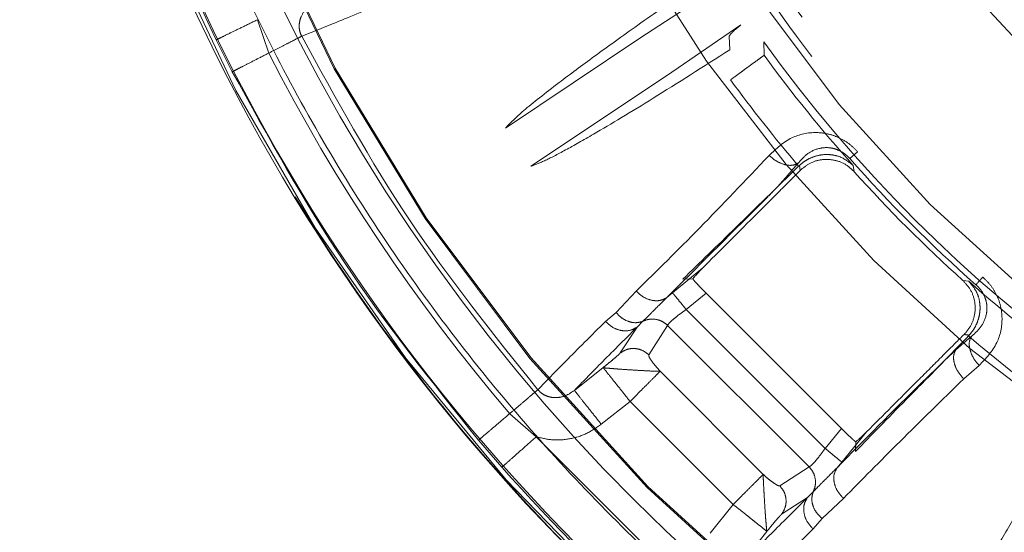
# Model space of a CAD drawing. Units: millimetres. Extents: x 0 to 42, y 0 to 29.8.
# Drawn here: x 13.7 to 13.8, y 23.2 to 23.3 of the extents above; entities that cross this region are included whole.
import ezdxf

# ---------------------------------------------------------------- set-up
doc = ezdxf.new("R2010")
doc.units = ezdxf.units.MM
doc.linetypes.add('HIDDEN', pattern=[0.1905, 0.127, -0.0635])

msp = doc.modelspace()

# ---------------------------------------------------------------- linework, layer by layer
at = {"color": 7, "linetype": 'HIDDEN', "lineweight": 0}
for p, q in [((13.75554188247045, 23.26523402622143), (13.76043691739622, 23.26842466757716)), ((13.73073938593123, 23.26639189044258), (13.7314605305225, 23.2642306630862)), ((13.76201672439492, 23.26606038816842), (13.75719610793006, 23.26275924340913)), ((13.72807074194788, 23.26508983158354), (13.72910523767441, 23.26302622953741)), ((13.7467755339138, 23.25937267476087), (13.75554188247043, 23.26523402622143)), ((13.76129742179789, 23.26444601808868), (13.76126506628962, 23.2653282213361)), ((13.76349081976432, 23.26495981539897), (13.76351594386886, 23.26408713205158)), ((13.75719610793005, 23.26275924340913), (13.74842575944937, 23.25690293896909)), ((13.76905911639757, 23.25740005160506), (13.76956165473055, 23.25784401611943)), ((13.76579861866337, 23.25696130118943), (13.76574830947006, 23.25691462181236)), ((13.76584521423986, 23.25662990279472), (13.76579861840435, 23.25696130089111)), ((13.76584521413614, 23.25662990257086), (13.76590569864849, 23.25668897753319)), ((13.76928426474679, 23.25695013430568), (13.76934504361262, 23.25655189052371)), ((13.75758725363563, 23.2487184728676), (13.75954434711781, 23.25032903537074)), ((13.75826254972661, 23.24959997322809), (13.7588934954062, 23.24962299968475)), ((13.77637380240784, 23.24952313158896), (13.77677204284071, 23.24946235572195)), ((13.75393914723014, 23.24744513527158), (13.75523830143143, 23.24883255412903)), ((13.75722243543244, 23.24841542839023), (13.75758725087743, 23.24871847611065)), ((13.75975965464259, 23.24869753031487), (13.7584735650817, 23.24763964497361)), ((13.7597596546426, 23.24869753031488), (13.76851944265703, 23.23993774230041)), ((13.75325778979738, 23.24686735259964), (13.7539391375388, 23.24744512709069)), ((13.75847356508171, 23.24763964497362), (13.76746155800885, 23.23865165203963)), ((13.75420803304309, 23.24482266813502), (13.75529172512763, 23.24649465569555)), ((13.75566871856751, 23.2468767336366), (13.7552917264202, 23.24649465410421)), ((13.75605401712954, 23.24470354420974), (13.75727475045759, 23.24661009354532)), ((13.76643200662918, 23.23745283765978), (13.75727475045759, 23.24661009354532)), ((13.77591798091612, 23.2450269430044), (13.77693609213168, 23.24590640176563)), ((13.77645184579857, 23.24602333087683), (13.77651370944867, 23.24608674298848)), ((13.77673653506648, 23.24592639621594), (13.77678321265207, 23.24597670690652)), ((13.75310132989632, 23.24387791582723), (13.75124057632978, 23.242401533023)), ((13.77743078635575, 23.24401472260737), (13.77642944076487, 23.24315200613468)), ((13.75679066904009, 23.24363697982422), (13.76345889274196, 23.23696875612235)), ((13.75297897440835, 23.24020965160888), (13.75484085096687, 23.24168715815165)), ((13.75484085007906, 23.24168715903945), (13.76150907060745, 23.23501893796105)), ((13.7470531524867, 23.24089464262345), (13.74877378391247, 23.23940119199111)), ((13.76746155800886, 23.23865165203963), (13.76851944265705, 23.23993774230041)), ((13.76854038680146, 23.23776533984922), (13.77015094547829, 23.23972243057975)), ((13.74504077515724, 23.23918100774682), (13.74654971040463, 23.23743410318663)), ((13.74877378391323, 23.23940119199217), (13.75922323618964, 23.22895202966254)), ((13.76944491293928, 23.23907158216386), (13.7694218864822, 23.23844063647248)), ((13.76823734163109, 23.23740052210179), (13.76854038968043, 23.23776533747752)), ((13.76643200662919, 23.23745283765979), (13.76452545746325, 23.23623210387551)), ((13.7663165728021, 23.23546981737343), (13.76669866052484, 23.23584679548337)), ((13.76150907060746, 23.23501893796105), (13.76003156499792, 23.23315706129712)), ((13.76464480120496, 23.23438633231447), (13.76631657681168, 23.23546982125058)), ((13.76865446726056, 23.23541638794094), (13.76726705877689, 23.23411723288475)), ((13.76726699434421, 23.23411715650271), (13.76668926667978, 23.23343587706049)), ((13.76222344651729, 23.23141866301909), (13.76369982758912, 23.23327941441273))]:
    msp.add_line(p, q, dxfattribs=at)
for radius in [0.1175117464623732, 0.09022010816865489, 0.08965644122881576, 0.08890000000000065, 0.08860000000000312, 0.08089999999999975, 0.08060000000000045, 0.07965357600031098, 0.07820000000000604]:
    msp.add_circle((13.83909286791157, 23.31927095465745), radius, dxfattribs=at)
at = {"color": 7, "linetype": 'Continuous', "lineweight": 15}
for radius, start, end in [(0.1205291037193598, 269.7506124838513, 177.7776773094197), (0.118757584058276, 90.00000000000257, 269.9999999999939), (0.06329217598120351, 90.00000000000966, 269.9999999999928), (0.1239552814546219, 183.3386421871319, 0), (0.1234148877057106, 183.2398556650413, 3.958462452583017e-11)]:
    msp.add_arc((13.83909286791157, 23.31927095465745), radius, start, end, dxfattribs=at)
at = {"color": 7, "linetype": 'HIDDEN', "lineweight": 0}
for centre, radius, start, end in [((13.83909286791157, 23.31927095465745), 0.1175942693476344, 90.00000000508048, 269.9999999999965), ((13.83909286791157, 23.31927095465745), 0.1238854399155851, 183.3510308112654, 54.35870828116148), ((13.83909286791157, 23.31927095465745), 0.07979999999999283, 122.4160385526519, 237.5839614473363), ((13.83909286791157, 23.31927095465745), 0.07957406965571524, 122.2286864872377, 237.7713155572028), ((13.83909286791157, 23.31927095465745), 0.07405789340291381, 123.3296951724534, 236.670305107228), ((13.83909286791157, 23.31927095465745), 0.07402483228288387, 123.4307984549895, 236.5692015436743), ((13.83909286791157, 23.31927095465745), 0.08038043656530304, 171.4257621769188, 258.5742378230813), ((13.83909286791157, 23.31927095465745), 0.09169354621239457, 180.2172046720062, 269.7827953279955), ((13.83909286791157, 23.31927095465745), 0.0968270069831396, 184.3651159735415, 265.6348840264592), ((13.83909286791156, 23.31927095465745), 0.1235374702312617, 198.9866548135789, 206.0133452478204), ((13.83909286791157, 23.31927095465745), 0.09308796663100931, 215.6927806366572, 234.30721919684), ((13.83909286791157, 23.31927095465745), 0.1208890137016762, 207.0839848552368, 220.4160162041711), ((13.83909286791157, 23.31927095465745), 0.09357951552105243, 216.1357087650549, 221.7565137194206), ((13.83909286791157, 23.31927095465745), 0.09626908381649957, 216.1357123502072, 220.3706395564165), ((13.83909286791157, 23.31927095465745), 0.09344910377121125, 221.458797520499, 228.541202420393), ((13.83909286791157, 23.31927095465745), 0.0938000000000438, 221.9627052215062, 228.0372936631379), ((13.83909286791157, 23.31927095465745), 0.0935795155160545, 228.2434848079687, 233.8642912021198), ((13.83909286791157, 23.31927095465745), 0.09626908399415766, 229.6293604435814, 233.8642876412045), ((13.83909286791156, 23.31927095465745), 0.1235374696495841, 221.4866551021603, 228.5133447056672)]:
    msp.add_arc(centre, radius, start, end, dxfattribs=at)
for points, knots in [([(13.79733730683591, 23.38464983829095), (13.79496021256035, 23.38302265412814), (13.79020616244704, 23.37976838056686), (13.78365828134364, 23.37376706704593), (13.77756378696626, 23.36684024417937), (13.77210973662588, 23.35881360036396), (13.76756040063374, 23.3498606966244), (13.764132875203, 23.34013198766964), (13.76199969880111, 23.32984717015932), (13.76127540035507, 23.31927095465126), (13.76199969883005, 23.30869473919872), (13.76413287509336, 23.29840992152556), (13.76756040103916, 23.28868121315417), (13.7721097351874, 23.2797283073326), (13.77756379206012, 23.27170167089405), (13.78365837396761, 23.26477469711757), (13.79020635088281, 23.25877349168141), (13.79496036767264, 23.25551917966235), (13.79733730684184, 23.25389207104055)], [0, 0, 0, 0, 0.05554453642462405, 0.1110858380325224, 0.1709098318124322, 0.2332892396557775, 0.2978753827321619, 0.3642215973912877, 0.4317953484087138, 0.5000000202344351, 0.5682046920590896, 0.635778443073465, 0.7021246577279715, 0.7667108007987705, 0.8290902086362381, 0.888914202410621, 0.9444587187836235, 1, 1, 1, 1]), ([(13.79787024680849, 23.25535631068327), (13.79555443164024, 23.25695639473905), (13.7909229396958, 23.26015646723032), (13.78454907907372, 23.26604394731702), (13.77862106119875, 23.2728290904013), (13.77332056426176, 23.28067972104387), (13.76890227419073, 23.28942639856115), (13.7655752749238, 23.29892282050459), (13.76350543670199, 23.30895625700068), (13.76280277954642, 23.3192709546509), (13.76350543669482, 23.32958565224509), (13.76557527474173, 23.33961908890021), (13.768902274488, 23.34911551025982), (13.77332056267537, 23.35786218984042), (13.77862106612228, 23.36571281314108), (13.78454917128342, 23.37249810771993), (13.79092312802219, 23.37838548018215), (13.7955545864886, 23.38158559096712), (13.79787024651956, 23.38318559854424)], [0, 0, 0, 0, 0.05560698749953162, 0.1112106519510421, 0.1710626982685435, 0.2334467898774466, 0.2980158392308725, 0.3643265311154231, 0.4318513504584503, 0.5000000212397481, 0.568148691997454, 0.6356735112708372, 0.7019842030429057, 0.7665532522458486, 0.8289373436720899, 0.8887893897809057, 0.9443963565750689, 1, 1, 1, 1]), ([(13.79858553698272, 23.38063175033385), (13.79612097677524, 23.37887499956971), (13.79119185620957, 23.37536149793402), (13.7846898431583, 23.36899014533416), (13.77897409322481, 23.36192690536411), (13.77418134050139, 23.35419918985509), (13.77037652149382, 23.34594298977789), (13.76761395174316, 23.33728128080797), (13.76594255047904, 23.32834491924875), (13.76537980661769, 23.31927095456374), (13.76594254149532, 23.3101969887615), (13.76761393418667, 23.30126062388995), (13.77037649617898, 23.29259890950886), (13.77418130862075, 23.28434270209122), (13.77897405631964, 23.27661497753852), (13.78468980310276, 23.26955172710143), (13.79119181502904, 23.26318036294664), (13.79612093634607, 23.2596668533761), (13.79858549708039, 23.25791009853679)], [0, 0, 0, 0, 0.06249997116023993, 0.1249999461420314, 0.1874999249845462, 0.2499999076602588, 0.3124998941983613, 0.3749998845696607, 0.4374998788033509, 0.4999998768702394, 0.5624998787995166, 0.6249998845619925, 0.6874998941868579, 0.7499999076449212, 0.8124999249653743, 0.8749999461190253, 0.9374999711370121, 1, 1, 1, 1]), ([(13.75867020279156, 23.26837792918255), (13.75753893528289, 23.26758687237639), (13.75533533679253, 23.26604597106837), (13.75251714580114, 23.26401784120879), (13.74994469075468, 23.26210469439038), (13.74777903268319, 23.26040206713702), (13.74710395466205, 23.25970956985703), (13.74677553391382, 23.25937267476087)], [0, 0, 0, 0, 0.1934869340603548, 0.3768936281926646, 0.5520812376567756, 0.7820906466056746, 1, 1, 1, 1]), ([(13.73359392524699, 23.26532162063805), (13.73355134366785, 23.26541705222903), (13.73346588146447, 23.26560858561508), (13.73342331869505, 23.26592480832639), (13.73344631487551, 23.26624437908398), (13.73357122964778, 23.26666636810399), (13.73388668628923, 23.2671537631209), (13.73426170276152, 23.26739712934752), (13.73445516879436, 23.26752267876167)], [0, 0, 0, 0, 0.1150019550282685, 0.2308115543782446, 0.3490597928378078, 0.4709884359200625, 0.727089938197536, 0.9999999999999999, 0.9999999999999999, 0.9999999999999999, 0.9999999999999999]), ([(13.73935299661637, 23.26767733990293), (13.73815653062455, 23.26717762777112), (13.73576042699535, 23.26617687884824), (13.73431672652373, 23.26560695765344), (13.73359392079791, 23.26532161986283)], [0, 0, 0, 0, 0.4993381660289783, 0.9999999999999999, 0.9999999999999999, 0.9999999999999999, 0.9999999999999999]), ([(13.76126506628962, 23.2653282213361), (13.76128977192639, 23.26537669118887), (13.76134610409427, 23.26548720895887), (13.7617755953873, 23.26585429519174), (13.76201672439492, 23.26606038816842)], [0, 0, 0, 0, 0.4385706729598337, 1, 1, 1, 1]), ([(13.74842575944938, 23.25690293896909), (13.74869008752357, 23.25700077308711), (13.74922830484731, 23.25719998014195), (13.75062762381563, 23.25792677542517), (13.7528555297702, 23.25918749150071), (13.75630415064009, 23.2612686725366), (13.75959185647288, 23.26336072345357), (13.76129742179789, 23.26444601808868)], [0, 0, 0, 0, 0.1437626501542633, 0.2927254286467585, 0.4482361952515195, 0.713761126803655, 1, 1, 1, 1]), ([(13.74504077515723, 23.23918100774682), (13.74204448818706, 23.24291464484545), (13.73603829190684, 23.25039889367635), (13.73141976970551, 23.25881076946381), (13.72910527109043, 23.26302624662547)], [0, 0, 0, 0, 0.4988659761305476, 1, 1, 1, 1]), ([(13.76383663718687, 23.25760887218881), (13.76428996720104, 23.25803966136404), (13.76512022058973, 23.25882863222715), (13.76659345731244, 23.25915407566954), (13.76767949126543, 23.25901948511373), (13.76840174196421, 23.25875870618776), (13.76904090615044, 23.25837143485058), (13.76939056935046, 23.25801729389481), (13.76956165548856, 23.25784401684288)], [0, 0, 0, 0, 0.3162055664770211, 0.5791161734013752, 0.6982577621681987, 0.801607690740295, 0.9029289498636889, 1, 1, 1, 1]), ([(13.76905911635447, 23.25740005156698), (13.76899297702909, 23.25747022664199), (13.76886099391434, 23.25761026322273), (13.76855448551582, 23.25784413514195), (13.76812959660519, 23.25804731513582), (13.76762666699204, 23.25813166903598), (13.76698728015239, 23.25807558196243), (13.76629554198505, 23.25776322224456), (13.76591988876879, 23.25733338532128), (13.76572831416594, 23.25711417825929)], [0, 0, 0, 0, 0.0550173133007382, 0.1097887880351563, 0.2212779661023154, 0.33917532272797, 0.4637571523475726, 0.726528334850277, 1, 1, 1, 1]), ([(13.75523830069886, 23.24883255350439), (13.75657494986562, 23.25014048004687), (13.75923918733895, 23.25274746697619), (13.76230763558574, 23.25599207821097), (13.76383664193465, 23.2576088664957)], [0, 0, 0, 0, 0.5017004603184486, 1, 1, 1, 1]), ([(13.76572831487391, 23.25711417877237), (13.76561261624148, 23.25705606170586), (13.76537217156325, 23.2569352829286), (13.76485332279628, 23.25698857044362), (13.76430153388626, 23.2572152668171), (13.76398766479596, 23.25748100263723), (13.76383663585491, 23.25760887059478)], [0, 0, 0, 0, 0.2405938172243531, 0.5000016140796073, 0.7594085270400784, 1, 1, 1, 1]), ([(13.76579862031319, 23.25696129934857), (13.7658965035388, 23.25704513130968), (13.76608271991859, 23.25720461608566), (13.76646822554721, 23.25743003448609), (13.76690558349054, 23.25759128729889), (13.76738737185836, 23.25767486851899), (13.76789054502996, 23.25766135189035), (13.76860298845536, 23.25750566442319), (13.7690054345613, 23.2571774995724), (13.76928426474681, 23.25695013430567)], [0, 0, 0, 0, 0.1063603290106395, 0.2023435098126383, 0.3076504985288996, 0.4205916319475116, 0.5415761885133984, 0.6823863009075744, 1, 1, 1, 1]), ([(13.76590570493216, 23.25668897284672), (13.76611828438883, 23.25685557305684), (13.7665434554341, 23.25718878298496), (13.7673460557193, 23.25738584270116), (13.7681556765973, 23.25732071441979), (13.7688547037279, 23.25702248132384), (13.76919687607752, 23.25669408803738), (13.76934503839237, 23.25655189212482)], [0, 0, 0, 0, 0.2099056912219471, 0.4198233617891937, 0.6295344558336045, 0.8395865923703573, 1, 1, 1, 1]), ([(13.76572831506503, 23.25711417888538), (13.76526629249388, 23.25657544396882), (13.76466334510107, 23.25587238564733), (13.76384720645402, 23.25501967533642), (13.76127320365425, 23.25245476189203), (13.7591604307663, 23.25034792137486), (13.75722246284769, 23.24841539499912)], [0, 0, 0, 0, 0.1569299249647608, 0.2047962481076165, 0.2705892011808204, 1, 1, 1, 1]), ([(13.76574830947005, 23.25691462181236), (13.76434718060796, 23.25554476634513), (13.76151678321944, 23.25277754382764), (13.75935446012565, 23.2506661605158), (13.75826254972661, 23.24959997322809)], [0, 0, 0, 0, 0.4950290258792669, 1, 1, 1, 1]), ([(13.75954434702368, 23.2503290354849), (13.76060646189682, 23.25139115035805), (13.76194689767607, 23.2527315861373), (13.76378225894881, 23.25456694741003), (13.76468931189217, 23.25547400035338), (13.76546152505468, 23.2562462135159), (13.76584521409859, 23.25662990255982)], [0, 0, 0, 0, 0.5608913093734607, 0.7078695519366164, 0.8548493372616025, 1, 1, 1, 1]), ([(13.7588934954062, 23.24962299968475), (13.7590261108291, 23.2497698035064), (13.75923339948295, 23.24999926977742), (13.759454198316, 23.25023724858647), (13.75952735960697, 23.25031173930887), (13.75954434665791, 23.2503290350356)], [0, 0, 0, 0, 0.576915412794449, 0.9017655465306244, 1, 1, 1, 1]), ([(13.7597596546426, 23.24869753031487), (13.75964845345618, 23.24880987404909), (13.7594260314272, 23.24903458137562), (13.75913880743383, 23.24933972586223), (13.75897047958701, 23.24952858978964), (13.75890919787407, 23.24960374289291), (13.7588934954062, 23.24962299968475)], [0, 0, 0, 0, 0.2994760298106369, 0.5990049956253759, 0.8972513842723504, 1, 1, 1, 1]), ([(13.77766596927883, 23.24973978676222), (13.77784276501553, 23.24956542623339), (13.77819887638965, 23.24921421998445), (13.77858321408791, 23.2485714926929), (13.77884241190271, 23.24785449921948), (13.77897543212049, 23.24677215858515), (13.77865223155566, 23.24530029571639), (13.7778626037714, 23.24446920892716), (13.77743076564926, 23.24401469736418)], [0, 0, 0, 0, 0.09893341483357168, 0.1992769450151705, 0.30266912865745, 0.4204682168228039, 0.6830609029279311, 1, 1, 1, 1]), ([(13.77637380261925, 23.24952312989203), (13.77655751663641, 23.24932278541135), (13.77692496993926, 23.24892206889409), (13.77718490910608, 23.24813221928056), (13.77718124650539, 23.24731665608789), (13.7769369810843, 23.24660224473423), (13.77664003025292, 23.24624059865102), (13.77651370383984, 23.24608675010888)], [0, 0, 0, 0, 0.2116327872870566, 0.4232946831222827, 0.6342360625953443, 0.8443996737355394, 0.9999999999999999, 0.9999999999999999, 0.9999999999999999, 0.9999999999999999]), ([(13.77677204576885, 23.24946235309809), (13.7769995108482, 23.24918333277082), (13.7773283624644, 23.24877994651991), (13.77748391981507, 23.24806519997188), (13.77749661676005, 23.24756054732907), (13.77741199845648, 23.24707934611465), (13.77725077439935, 23.24664395856794), (13.77702588336952, 23.24625993458641), (13.77686683722186, 23.24607430744577), (13.77678321265207, 23.24597670690652)], [0, 0, 0, 0, 0.3177920371002568, 0.4594394238841149, 0.5809099412538635, 0.6932803908044947, 0.7982237786722439, 0.8939084665103166, 1, 1, 1, 1]), ([(13.77693609941368, 23.24590639460038), (13.77715529571341, 23.24609798815406), (13.77758511258666, 23.2464736794512), (13.77789759332222, 23.24716539112403), (13.77795353253077, 23.24780481342907), (13.77786922158476, 23.24830773871621), (13.77766583766666, 23.24873253439095), (13.77743225875409, 23.24903920293337), (13.77729212940126, 23.24917108816081), (13.77722192697371, 23.24923716042145)], [0, 0, 0, 0, 0.2734874910313375, 0.5362751944610645, 0.6608444358776122, 0.7787273038133468, 0.8902178623166729, 0.9450010122050574, 1, 1, 1, 1]), ([(13.75722246284769, 23.24841539499912), (13.7570837715556, 23.24833975744598), (13.75679600390084, 23.24818281867244), (13.75623727092506, 23.24820372711293), (13.75567582443486, 23.24841934856772), (13.75538043741073, 23.24869831715058), (13.7552383006989, 23.24883255350435)], [0, 0, 0, 0, 0.241362831589363, 0.500798679887096, 0.759790280595422, 1, 1, 1, 1]), ([(13.7572224750592, 23.24841538012297), (13.75691016364447, 23.24810511292458), (13.7564190246113, 23.24761718861361), (13.75592501261068, 23.24711528094845), (13.75575320762256, 23.24695535341328), (13.75566872832268, 23.24687671444971)], [0, 0, 0, 0, 0.4702509603712977, 0.739513802988498, 1, 1, 1, 1]), ([(13.75847356505754, 23.24763964495377), (13.75836661407526, 23.24776982685399), (13.75814475570076, 23.24803987528323), (13.75785484336108, 23.24839275973995), (13.75764600542522, 23.24864695954954), (13.75760636347593, 23.24869521216189), (13.7575872533265, 23.24871847324388)], [0, 0, 0, 0, 0.2410342866971552, 0.4999998494982898, 0.7589654957861883, 1, 1, 1, 1]), ([(13.75566872832268, 23.24687671444971), (13.75553412543101, 23.24683601889403), (13.7552548313527, 23.24675157770876), (13.75477595485328, 23.24682800971249), (13.75430564108868, 23.24705464352659), (13.754059715696, 23.2473166720258), (13.75393914723014, 23.24744513527158)], [0, 0, 0, 0, 0.2368383855487285, 0.4914274706836325, 0.750664992454798, 1, 1, 1, 1]), ([(13.7572747504576, 23.24661009354533), (13.75730142669765, 23.24665560666455), (13.75735453505331, 23.24674621639509), (13.7576264146817, 23.24699954741466), (13.75800649929355, 23.2473072648159), (13.75831353425485, 23.24752576150619), (13.75847356508171, 23.24763964497361)], [0, 0, 0, 0, 0.2497508629023709, 0.4972161604543446, 0.7379421768981369, 1, 1, 1, 1]), ([(13.74887748267286, 23.24244815173279), (13.74941770569342, 23.24300674260353), (13.75049672456229, 23.24412244864819), (13.75233824523822, 23.24595318975616), (13.75325778772573, 23.24686734958853)], [0, 0, 0, 0, 0.5006613286876401, 1, 1, 1, 1]), ([(13.75529172649408, 23.24649465401325), (13.75445836468083, 23.24566382125435), (13.75279291344868, 23.24400342426947), (13.75175775803891, 23.24293522522899), (13.75124057576017, 23.24240153375745)], [0, 0, 0, 0, 0.500381996877637, 1, 1, 1, 1]), ([(13.75529172622313, 23.24649465387902), (13.7551468012269, 23.24641269541336), (13.75484582293698, 23.24624248517028), (13.75427048212454, 23.24624711349232), (13.75369712432851, 23.24645297226157), (13.75340057905555, 23.24673267202833), (13.75325778859152, 23.24686735115873)], [0, 0, 0, 0, 0.2407565012322734, 0.4999998752098062, 0.7592433387171452, 1, 1, 1, 1]), ([(13.75727475677734, 23.24661009919476), (13.75716888227849, 23.24669799857825), (13.75694953600549, 23.24688010477359), (13.75652970966451, 23.24701670714429), (13.75608003319219, 23.24703341705198), (13.75580450664893, 23.24692847718678), (13.75566870756177, 23.24687675535363)], [0, 0, 0, 0, 0.2362953674643021, 0.4895466684263234, 0.7484122740128313, 1, 1, 1, 1]), ([(13.76942188648219, 23.23844063647248), (13.77046372429078, 23.23951357842208), (13.77203770745536, 23.2411345529647), (13.77463722241707, 23.24375325352614), (13.77603569132327, 23.2452009047282), (13.77673653506648, 23.24592639621594)], [0, 0, 0, 0, 0.494093660416949, 0.746464657758212, 1, 1, 1, 1]), ([(13.77015094552009, 23.23972243054526), (13.77121306448596, 23.24078454951112), (13.77255350543179, 23.24212499045694), (13.77438887591954, 23.2439603609447), (13.77529593047777, 23.24486741550293), (13.7760681524598, 23.24563963748495), (13.77645184577633, 23.24602333080147)], [0, 0, 0, 0, 0.5608913541327527, 0.707869609148805, 0.8548494071229865, 1, 1, 1, 1]), ([(13.77678321409995, 23.24597670509963), (13.77672790266189, 23.24598432163384), (13.77661728036688, 23.24599955462222), (13.77650699078517, 23.24601540564608), (13.77645184628398, 23.24602333111637)], [0, 0, 0, 0, 0.5000026265178704, 1, 1, 1, 1]), ([(13.77693609223848, 23.24590640185533), (13.7768779752208, 23.24579070358239), (13.77675719642927, 23.24555025942084), (13.77681048361372, 23.24503141145373), (13.77703718083004, 23.24447962192848), (13.77730291835724, 23.24416575256818), (13.77743078725263, 23.24401472335968)], [0, 0, 0, 0, 0.2405931522592404, 0.5000007113217153, 0.7594078735690413, 1, 1, 1, 1]), ([(13.75310132666462, 23.2438779161384), (13.75322843824548, 23.24398000466992), (13.7534873794322, 23.24418797097263), (13.75382673424838, 23.24447194924788), (13.75405018546948, 23.24466671276775), (13.75416971349667, 23.24477841708028), (13.75419532622801, 23.24480799457941), (13.75420803294634, 23.24482266825656)], [0, 0, 0, 0, 0.2474189422848683, 0.5040213810481223, 0.7566276790406193, 0.8792606890959644, 1, 1, 1, 1]), ([(13.75420803294634, 23.24482266825656), (13.75435067032806, 23.24491164062317), (13.75463599762735, 23.24508961812645), (13.75514985795931, 23.24513896567121), (13.75565549834946, 23.24502387352546), (13.75592119107266, 23.24481030976696), (13.75605401712893, 23.24470354420913)], [0, 0, 0, 0, 0.2499624720793577, 0.5000170097050266, 0.7500467155983902, 1, 1, 1, 1]), ([(13.75605401712954, 23.24470354420974), (13.75604968138845, 23.24468868940812), (13.75604077575592, 23.24465817757589), (13.75608796951715, 23.24453533382127), (13.75622417677237, 23.24431557137122), (13.75646905804916, 23.24399328898996), (13.75668475735893, 23.24375431817342), (13.7567906690401, 23.24363697982422)], [0, 0, 0, 0, 0.11853088081476, 0.243462985500346, 0.4956670307062475, 0.752364749302487, 1, 1, 1, 1]), ([(13.76823730821601, 23.23740054953575), (13.7700069197197, 23.23920708167211), (13.77235826563556, 23.24160748534933), (13.77521195271422, 23.24434875104269), (13.77591796877252, 23.24502695350365)], [0, 0, 0, 0, 0.7525951378555903, 1, 1, 1, 1]), ([(13.77591796877252, 23.24502695350365), (13.77586054283469, 23.24490899253039), (13.77574128287525, 23.24466401575825), (13.77579877054574, 23.24414819043668), (13.77603013975655, 23.24360513872928), (13.77629966107876, 23.24329928085656), (13.77642943987938, 23.24315200542929)], [0, 0, 0, 0, 0.240761067595357, 0.5000032431558095, 0.7592436142368701, 1, 1, 1, 1]), ([(13.75679066904008, 23.24363697982422), (13.75671647034498, 23.24363685304922), (13.75656774906556, 23.24363659894584), (13.75607999711665, 23.24365980146742), (13.75546517892974, 23.24369432447548), (13.75480717799489, 23.24373333431666), (13.75427565480202, 23.24376843674483), (13.7538824090192, 23.24379906148926), (13.75351770981248, 23.24383063013406), (13.75326810269047, 23.24385290680968), (13.75311286231846, 23.24385340817899), (13.75310541389733, 23.24386923186474), (13.75310132526417, 23.24387791789968)], [0, 0, 0, 0, 0.1235100620497782, 0.2475592653527121, 0.3731909353302745, 0.4995512670214522, 0.6101986361539768, 0.6767326537064368, 0.7523682691117075, 0.8806873510479636, 0.9345061665906987, 1, 1, 1, 1]), ([(13.75484084921534, 23.24168715990317), (13.7546335804773, 23.24195428922464), (13.75431692127455, 23.2423624017011), (13.75391223093123, 23.24285898880204), (13.75356008930419, 23.243298971773), (13.75330019232323, 23.24362766325498), (13.75313812309496, 23.24382684585849), (13.75311432603986, 23.24385987400738), (13.75310132526354, 23.24387791790291)], [0, 0, 0, 0, 0.2364062481128422, 0.3611746506754529, 0.4999860324320572, 0.733507058099087, 0.8544099211764332, 1, 1, 1, 1]), ([(13.77642943987938, 23.24315200542929), (13.77501724924962, 23.24176895219152), (13.77218544379558, 23.23899557470309), (13.76983351455415, 23.23661153332966), (13.76865446688615, 23.2354163875012)], [0, 0, 0, 0, 0.4986891411448844, 1, 1, 1, 1]), ([(13.75124057749067, 23.24240153157543), (13.75105054876902, 23.24227083886205), (13.75068219529173, 23.24201750286625), (13.75011118292415, 23.24191257812689), (13.74967351458227, 23.24195865995627), (13.74936947063476, 23.24205970833125), (13.74909360809118, 23.24222004339673), (13.74894935966472, 23.24237229583202), (13.74887748784502, 23.24244815565141)], [0, 0, 0, 0, 0.2729103387251336, 0.5290119903061149, 0.6509406121255281, 0.7691887892885706, 0.8849982483068242, 1, 1, 1, 1]), ([(13.75297897397301, 23.24020965126363), (13.7527654913193, 23.24047882370317), (13.75232191746765, 23.24103810968587), (13.75174569353431, 23.2417646492861), (13.75133863098873, 23.24227789950369), (13.75127243493566, 23.24236136367655), (13.75124057617958, 23.24240153321237)], [0, 0, 0, 0, 0.240639322616552, 0.4999999266343619, 0.7593605715646143, 1, 1, 1, 1]), ([(13.78426793132938, 23.24147550854553), (13.78352550076289, 23.24031175001507), (13.78207931861512, 23.23804486219143), (13.78025178132935, 23.2350926395128), (13.77860727235765, 23.23234068640132), (13.77725803244064, 23.22993890247903), (13.77689934891292, 23.2290407772476), (13.7767248518787, 23.22860384558743)], [0, 0, 0, 0, 0.1934869349254929, 0.3768936298534528, 0.5520812400714535, 0.7820906477793775, 1, 1, 1, 1]), ([(13.74877378391323, 23.23940119199217), (13.74912463169728, 23.23931662244689), (13.74983239347593, 23.23914602113625), (13.750942744422, 23.23923339138354), (13.75203253133897, 23.23956023250284), (13.75266129511324, 23.23999167018928), (13.75297897440834, 23.24020965160888)], [0, 0, 0, 0, 0.2421103458910007, 0.4884068157927029, 0.7415204743203081, 1, 1, 1, 1]), ([(13.76851944265705, 23.23993774230041), (13.76862372942428, 23.23983467586613), (13.76881333232049, 23.23964729164704), (13.76907539460701, 23.2393974401218), (13.7692950856168, 23.23919659645525), (13.76939551247752, 23.23911280137287), (13.76944491293917, 23.23907158216394)], [0, 0, 0, 0, 0.2775343684779082, 0.5045829059099907, 0.7563019198134475, 1, 1, 1, 1]), ([(13.77015094536582, 23.23972243042541), (13.7700843003124, 23.2396586041393), (13.76988284543683, 23.23946566984234), (13.76962048177684, 23.23922957344334), (13.7694449129392, 23.23907158216381)], [0, 0, 0, 0, 0.330818766385526, 1, 1, 1, 1]), ([(13.76746155800887, 23.23865165203963), (13.76734769972459, 23.23849166043988), (13.76712921305029, 23.23818464692069), (13.766821516623, 23.2378045654962), (13.76656816027264, 23.23753263397772), (13.76647753506514, 23.23747952076174), (13.7664320066292, 23.23745283765979)], [0, 0, 0, 0, 0.2619968234889667, 0.5027549379117006, 0.7501932345462758, 1, 1, 1, 1]), ([(13.76854038679774, 23.23776533984467), (13.76851712605923, 23.23778444971018), (13.76846887414397, 23.23782409108317), (13.76821467444384, 23.23803292891004), (13.76786178932385, 23.23832284176814), (13.76759174018257, 23.23854470070733), (13.7674615579427, 23.23865165195888)], [0, 0, 0, 0, 0.2410343566610536, 0.5000000042255718, 0.7589656494429146, 1, 1, 1, 1]), ([(13.7636998310579, 23.23327941164475), (13.76369113207028, 23.23328332083215), (13.76367495716878, 23.23329058957697), (13.76367514608151, 23.2334481696597), (13.76365240518618, 23.2336998326406), (13.76362032448812, 23.23406222150653), (13.76358972201544, 23.23445048505201), (13.76355558417671, 23.23497816324565), (13.76351849156495, 23.23563511353178), (13.76348143034441, 23.23625399830566), (13.76345868082952, 23.23674470492806), (13.76345882220754, 23.23689418132527), (13.763458892742, 23.23696875612117)], [0, 0, 0, 0, 0.06494682414564543, 0.1207621540908648, 0.2489543664556387, 0.323692947048616, 0.3894355787515248, 0.4987319172055247, 0.6251668929900056, 0.7515440441942345, 0.8760436260084407, 1, 1, 1, 1]), ([(13.76345889274196, 23.23696875612235), (13.76357622937471, 23.23686284638489), (13.7638151966583, 23.23664715106728), (13.76413750696335, 23.23640223829361), (13.76435710039729, 23.23626618009696), (13.76448015119463, 23.23621875233174), (13.7645106020379, 23.23622772605169), (13.76452545746325, 23.23623210387551)], [0, 0, 0, 0, 0.2476324253731449, 0.50432713666142, 0.756528186483143, 0.8812224240150942, 1, 1, 1, 1]), ([(13.76643200608282, 23.23745283735163), (13.76652028810412, 23.23734641295955), (13.76670290192466, 23.23712627113962), (13.76683899931207, 23.23670550311468), (13.76685488461891, 23.23625653857013), (13.76675016689887, 23.2359819355127), (13.76669863689098, 23.23584680749703)], [0, 0, 0, 0, 0.2374277233587495, 0.4911258603481528, 0.7495907242924584, 1, 1, 1, 1]), ([(13.76669867491269, 23.23584678816911), (13.76677734599341, 23.23593130402828), (13.76693737079919, 23.23610321769494), (13.76743917457304, 23.23659722938578), (13.767927101943, 23.23708834250293), (13.76823729474312, 23.23740056059594)], [0, 0, 0, 0, 0.2604932803181428, 0.5298692506237609, 1, 1, 1, 1]), ([(13.76823729474312, 23.23740056059594), (13.76816179981343, 23.23726223292802), (13.76800503229601, 23.23697499131887), (13.76802530971372, 23.23641684962229), (13.76824055274361, 23.23585482621769), (13.76851992814518, 23.23555889827939), (13.76865446726056, 23.23541638794094)], [0, 0, 0, 0, 0.2407869881466059, 0.500001503532862, 0.759215181346762, 1, 1, 1, 1]), ([(13.76452545746264, 23.23623210387492), (13.76463223757938, 23.23609929039072), (13.76484581616663, 23.23583364059384), (13.76496098190327, 23.23532813474981), (13.76491173741772, 23.23481435758385), (13.76473378099757, 23.23452900892127), (13.76464480131417, 23.23438633222755)], [0, 0, 0, 0, 0.2499697686162298, 0.499982502982802, 0.7499871117928557, 1, 1, 1, 1]), ([(13.76669866052484, 23.23584679548337), (13.76665797214024, 23.23571223985175), (13.76657353695962, 23.23543301448636), (13.76664987230006, 23.23495418782796), (13.76687643953836, 23.23448378487254), (13.76713850076074, 23.23423777822426), (13.76726699434421, 23.23411715650271)], [0, 0, 0, 0, 0.2367614237931981, 0.4913194213850411, 0.7505842726481882, 1, 1, 1, 1]), ([(13.7636998310579, 23.23327941164475), (13.7636817899424, 23.23329241268517), (13.76364876590623, 23.23331621092696), (13.7634495839361, 23.2334782689298), (13.76312089635635, 23.23373816681926), (13.76268092025059, 23.23409030510718), (13.76218432341026, 23.23449497658234), (13.76177620871313, 23.23481165224882), (13.76150907288228, 23.23501893568622)], [0, 0, 0, 0, 0.1455825837579822, 0.266487097748529, 0.5000140223301959, 0.6388174268066841, 0.7635840917780308, 1, 1, 1, 1]), ([(13.76222344720492, 23.23141866247372), (13.76275713889201, 23.23193584509184), (13.76382533903025, 23.23297100182659), (13.76548573732546, 23.23463645468687), (13.76631657125751, 23.23546981783386)], [0, 0, 0, 0, 0.4996176914669063, 1, 1, 1, 1]), ([(13.76631657125751, 23.23546981783386), (13.76623455046982, 23.23532474473853), (13.76606426322811, 23.23502355161488), (13.76606913641039, 23.23444797896441), (13.76627515483038, 23.23387485382057), (13.76655470041472, 23.23357851893294), (13.76668926385415, 23.23343587371179)], [0, 0, 0, 0, 0.2409792546408383, 0.5003084429593044, 0.7594660107923186, 1, 1, 1, 1]), ([(13.76464480131417, 23.23438633222755), (13.76463015112211, 23.23437366008051), (13.76460062225542, 23.23434811815322), (13.76448894559633, 23.23422864384573), (13.7642941388343, 23.23400515714286), (13.76401003551657, 23.23366565903291), (13.76380196695526, 23.23340658745093), (13.763699829223, 23.23327941310171)], [0, 0, 0, 0, 0.1207560557670484, 0.2433954079783769, 0.495999935291329, 0.7525939366104735, 1, 1, 1, 1]), ([(13.76668926385415, 23.23343587371179), (13.76577510283948, 23.23251633002376), (13.76394436086917, 23.23067480845788), (13.76282865464967, 23.22959578950205), (13.7622700641495, 23.22905556688099)], [0, 0, 0, 0, 0.4993390819092478, 0.9999999999999999, 0.9999999999999999, 0.9999999999999999, 0.9999999999999999])]:
    msp.add_open_spline(points, degree=3, knots=knots, dxfattribs=at)
for points in [[(13.93025062582304, 23.31927095465745), (13.93010052549406, 23.31529892528549), (13.92980032483609, 23.30735486654157), (13.92738547306452, 23.29564210622052), (13.92357573446657, 23.28433253204582), (13.91829451569812, 23.27361912268252), (13.9116698734047, 23.26368468425625), (13.90380467942304, 23.25469873107727), (13.89483586400897, 23.24681459316684), (13.88491573484069, 23.240166799941), (13.87421375764448, 23.23486878469462), (13.86291249107497, 23.23101094905503), (13.85120478606474, 23.22865912043178), (13.83929041101482, 23.22785342878419), (13.82737266522753, 23.22860762186996), (13.81565490552107, 23.23090883067003), (13.80433707186283, 23.23471778895039), (13.79361229787446, 23.23996950337118), (13.78366353119961, 23.24657436212351), (13.77466072621311, 23.25441966536158), (13.76675677057428, 23.26337154316255), (13.76008925591532, 23.2732772587164), (13.75476178571196, 23.28396774388303), (13.75090320545756, 23.2952607476738), (13.74843775653022, 23.30696296220797), (13.74810322638175, 23.31490564936923), (13.74793596130752, 23.31887699294986)], [(13.8390928679552, 23.19534534557489), (13.83388829391849, 23.19553489199211), (13.82347914584507, 23.19591398482655), (13.80811295238354, 23.19896464711322), (13.79323788651165, 23.20378149779941), (13.77908978355156, 23.21046702381312), (13.76589287037445, 23.21886731186615), (13.75385660710252, 23.22886204565117), (13.74317088689918, 23.24028928156896), (13.7340085475051, 23.25296898557204), (13.72650202298301, 23.26669914088975), (13.72081815514255, 23.28126496670219), (13.71686851305913, 23.29642500526736), (13.7158775217296, 23.3067938051582), (13.71538202606483, 23.31197820510362)], [(13.72807074194784, 23.26508983158352), (13.72814955762, 23.26512827008448), (13.72830718896431, 23.26520514708639), (13.72894029166271, 23.26551403979566), (13.72977613079925, 23.26592187334626), (13.73041830088862, 23.26623521807387), (13.7307393859333, 23.26639189043768)], [(13.73146053123346, 23.26423066273443), (13.73170503148104, 23.26435569360729), (13.73219403197621, 23.264605755353), (13.732828455888, 23.26493018273593), (13.73333478986302, 23.26518910835862), (13.73350754209976, 23.26527744922192), (13.73359391821813, 23.26532161965357)], [(13.73359391821813, 23.26532161965357), (13.73580815462268, 23.26128685477463), (13.74023662743178, 23.25321732501676), (13.74599719779069, 23.24603787440587), (13.74887748297015, 23.24244814910043)], [(13.72910527109043, 23.26302624662547), (13.72917407658078, 23.26306143190842), (13.72931168756147, 23.26313180247433), (13.72985999321652, 23.26341219128518), (13.73059058786638, 23.26378579780044), (13.73117054990064, 23.26408237483485), (13.73146053091777, 23.26423066335205)], [(13.76224699061299, 23.26316016176436), (13.76241033909644, 23.26327946944289), (13.76273703606333, 23.26351808479994), (13.76314997812804, 23.26381970749376), (13.76344449409104, 23.26403485804015), (13.76349212727627, 23.2640697073811), (13.76351594386888, 23.26408713205157)], [(13.76134379137376, 23.26250108917953), (13.76140738379186, 23.26254748742279), (13.76153456862806, 23.2626402839093), (13.76175928532915, 23.26280426087528), (13.76199881775093, 23.26297905639299), (13.76216426632564, 23.26309979330724), (13.76224699061299, 23.26316016176436)], [(13.77722196478693, 23.24923720320729), (13.77723127248164, 23.24924773889927), (13.77724988787106, 23.24926881028324), (13.7773446163823, 23.24937603666391), (13.7774805000531, 23.24952984795075), (13.77760413738777, 23.24966979719876), (13.7776659560551, 23.24973977182276)], [(13.75611350370467, 23.2429598144888), (13.75627806740128, 23.24312437818542), (13.75660719479452, 23.24345350557865), (13.75672951095823, 23.24357582174236), (13.75679066904008, 23.24363697982421)], [(13.75484084919126, 23.24168715992724), (13.75507337731418, 23.24191968805016), (13.75553843356001, 23.24238474429599), (13.7559218136725, 23.24276812440848), (13.75611350372874, 23.24295981446473)], [(13.74887748297015, 23.24244814910043), (13.7488036201043, 23.24238525126339), (13.7486558943726, 23.24225945558929), (13.74822291267375, 23.24189075052993), (13.74768039734459, 23.24142877223576), (13.74726223803555, 23.2410726891651), (13.74705315838103, 23.24089464762978)], [(13.74705315838113, 23.24089464762987), (13.74680615163796, 23.24068430932655), (13.74631213815163, 23.24026363271992), (13.74568903804581, 23.23973303255341), (13.74522013057299, 23.23933373494322), (13.74510056118371, 23.2392319157696), (13.74504077648908, 23.23918100618279)], [(13.74877378391407, 23.23940119199292), (13.74850617559805, 23.23916451754521), (13.74797095896598, 23.23869116864977), (13.74727435122556, 23.23807507225044), (13.74674672671353, 23.23760840812531), (13.7466153825076, 23.23749220483285), (13.74654971040463, 23.23743410318662)], [(13.76345889187697, 23.23696875698732), (13.76339773379512, 23.23690759890547), (13.76327541763141, 23.23678528274176), (13.76294629023818, 23.23645615534852), (13.76278172654156, 23.23629159165191)], [(13.76278172541993, 23.23629159277354), (13.76259003534284, 23.23609990269645), (13.76220665518867, 23.23571652254228), (13.76174159889286, 23.23525146624646), (13.76150907074495, 23.23501893809856)]]:
    msp.add_open_spline(points, degree=3, dxfattribs=at)
at = {"color": 7, "linetype": 'Continuous', "lineweight": 15}
msp.add_open_spline([(13.8385682505802, 23.19874299244185), (13.83345449093934, 23.19895346546304), (13.82322697136626, 23.1993744115174), (13.80814474924524, 23.20246899204825), (13.79356279428441, 23.20731390927674), (13.77971789971449, 23.21400833193305), (13.76683386658575, 23.22239632867139), (13.75511951818054, 23.23235490276927), (13.74476351679541, 23.24371942734637), (13.73593688778258, 23.25630702044502), (13.72876974522349, 23.26991321765812), (13.72342563403423, 23.2843197195718), (13.71981359758953, 23.29928645897995), (13.719040761766, 23.30949342701089), (13.71865434384322, 23.31459691117173)], degree=3, knots=[0, 0, 0, 0, 0.08333330722183754, 0.1666666191912016, 0.2499999359080974, 0.3333332573725301, 0.4166665835845056, 0.4999999145440295, 0.583333250251108, 0.6666665907057443, 0.749999935907947, 0.8333332858577205, 0.9166666405550689, 0.9999999999999999, 0.9999999999999999, 0.9999999999999999, 0.9999999999999999], dxfattribs=at)

doc.saveas('drawing.dxf')
